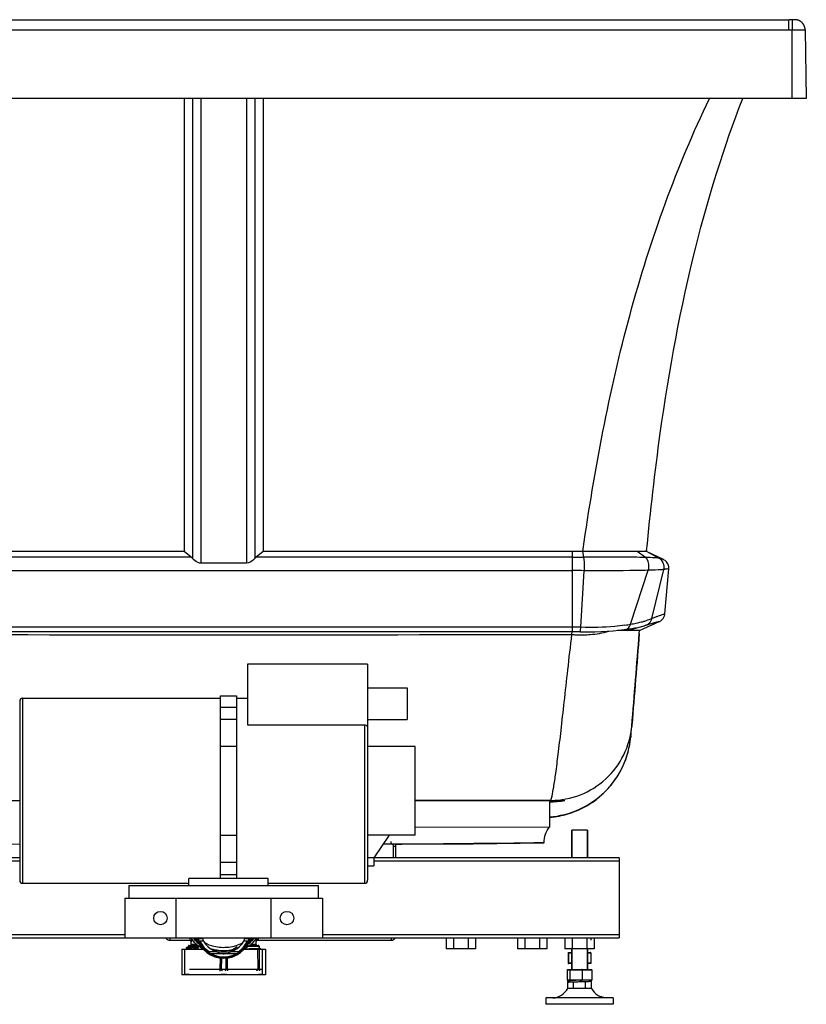
# Model space of a CAD drawing. Units: millimetres. Extents: x 561 to 721, y 142 to 266.
# Drawn here: x 622 to 721, y 142 to 266 of the extents above; entities that cross this region are included whole.
import ezdxf

# ---------------------------------------------------------------- set-up
doc = ezdxf.new("R2010")
doc.units = ezdxf.units.MM
doc.header["$LTSCALE"] = 47.498
doc.layers.get('0').update_dxf_attribs({"linetype": 'CONTINUOUS'})
for name, color, linetype in [('02___PRT_ALL_AXES', 7, 'CONTINUOUS'), ('3_ALL_AXES', 7, 'CONTINUOUS'), ('7_ALL_FEATURES', 7, 'CONTINUOUS'), ('_SURFACE', 7, 'CONTINUOUS'), ('DATUM_AXIS', 7, 'CONTINUOUS')]:
    doc.layers.add(name, color=color, linetype=linetype)

msp = doc.modelspace()

# ---------------------------------------------------------------- linework, layer by layer
at = {"color": 7, "linetype": 'Continuous'}
for p, q in [((642.72, 256.38), (642.72, 199.14)), ((643.78, 256.38), (643.78, 198.25)), ((644.83, 256.38), (644.83, 197.65)), ((650.6, 256.38), (650.6, 197.65)), ((651.66, 256.38), (651.66, 198.25)), ((652.72, 256.38), (652.72, 199.14)), ((642.72, 199.14), (603.63, 199.14)), ((643.62, 198.41), (603.63, 198.41)), ((643.62, 198.41), (642.72, 199.14)), ((652.72, 199.14), (651.82, 198.41)), ((691.81, 198.41), (651.82, 198.41)), ((691.81, 199.14), (652.72, 199.14)), ((650.6, 197.65), (644.83, 197.65)), ((665.92, 184.88), (650.73, 184.88)), ((650.73, 184.88), (650.73, 177.22)), ((665.92, 184.88), (665.92, 157.58)), ((665.92, 181.88), (670.92, 181.88)), ((670.92, 181.88), (670.92, 177.88)), ((622.32, 157.18), (622.32, 180.58)), ((622.32, 180.58), (647.32, 180.58)), ((647.32, 180.88), (649.32, 180.88)), ((647.32, 157.78), (647.32, 180.88)), ((649.32, 180.88), (649.32, 157.78)), ((649.32, 180.58), (650.73, 180.58)), ((621.92, 180.18), (621.92, 157.58)), ((647.32, 179.46), (649.32, 179.46)), ((647.32, 177.91), (649.32, 177.91)), ((650.73, 177.22), (665.52, 177.22)), ((665.52, 177.22), (665.52, 157.18)), ((665.92, 177.03), (665.82, 177.03)), ((665.92, 177.88), (670.92, 177.88)), ((647.32, 174.5), (649.32, 174.5)), ((671.92, 174.48), (665.92, 174.48)), ((671.92, 163.28), (671.92, 174.48)), ((604.68, 167.64), (621.92, 167.64)), ((671.92, 167.65), (690.85, 167.66)), ((688.91, 167.47), (688.91, 164.27)), ((647.32, 163.26), (649.32, 163.26)), ((671.92, 163.28), (665.92, 163.28)), ((668.65, 163.28), (666.72, 160.38)), ((688.91, 164.27), (671.92, 164.25)), ((688.22, 162.29), (688.23, 162.33)), ((621.92, 160.38), (597.72, 160.38)), ((621.92, 159.98), (597.72, 159.98)), ((647.32, 159.85), (649.32, 159.85)), ((697.72, 160.38), (665.92, 160.38)), ((697.72, 159.98), (666.72, 159.98)), ((697.72, 160.38), (697.72, 150.28)), ((647.32, 158.29), (649.32, 158.29)), ((622.32, 157.18), (643.32, 157.18)), ((635.72, 156.88), (659.72, 156.88)), ((635.72, 156.88), (635.72, 155.28)), ((653.32, 157.78), (643.32, 157.78)), ((643.32, 156.88), (643.32, 157.78)), ((653.32, 156.88), (653.32, 157.78)), ((653.32, 157.18), (665.52, 157.18)), ((659.72, 155.28), (659.72, 156.88)), ((635.22, 155.28), (660.22, 155.28)), ((635.22, 155.28), (635.22, 150.28)), ((641.72, 150.28), (641.72, 155.28)), ((653.72, 150.28), (653.72, 155.28)), ((660.22, 155.28), (660.22, 150.28)), ((635.22, 150.68), (597.72, 150.68)), ((697.72, 150.68), (660.22, 150.68)), ((597.72, 150.28), (697.72, 150.28)), ((694.13, 150.28), (694.13, 150)), ((691.29, 148.38), (691.72, 148.38)), ((691.29, 148.38), (691.29, 147.09)), ((691.32, 148.38), (691.32, 147.09)), ((691.34, 148.44), (691.72, 148.44)), ((693.72, 148.44), (694.1, 148.44)), ((693.72, 148.38), (694.15, 148.38)), ((694.15, 148.38), (694.15, 147.09)), ((691.72, 147.09), (691.29, 147.09)), ((691.72, 147.04), (691.34, 147.04)), ((694.15, 147.09), (693.72, 147.09)), ((694.1, 147.04), (693.72, 147.04)), ((691.17, 146.24), (694.27, 146.24)), ((691.17, 146.24), (691.17, 144.95)), ((691.23, 146.29), (694.21, 146.29)), ((691.49, 146.24), (691.49, 144.95)), ((693.03, 146.24), (693.03, 144.95)), ((694.27, 146.24), (694.27, 144.95)), ((694.27, 144.95), (691.17, 144.95)), ((692.28, 144.89), (691.23, 144.89)), ((693.02, 144.89), (692.74, 144.89)), ((694.21, 144.89), (693.9, 144.89))]:
    msp.add_line(p, q, dxfattribs=at)
for points in [[(607.21, 162.29), (616.17, 162.18), (621.92, 162.14)], [(669.45, 162.1), (670.26, 162.11), (679.28, 162.18), (688.22, 162.29)]]:
    msp.add_lwpolyline(points, dxfattribs=at)
for centre, radius, start, end in [((622.32, 180.18), 0.4, 90, 180), ((688.89, 177.96), 10.49, 270.1135, 280.7874), ((648.02, 3412.73), 3250.65, 270.35025, 270.70869), ((622.32, 157.58), 0.4, 180, 270), ((665.52, 157.58), 0.4, 270, 360), ((691.37, 148.38), 0.0525, 90.024, 99.4315), ((691.37, 147.09), 0.0525, 260.5685, 269.976)]:
    msp.add_arc(centre, radius, start, end, dxfattribs=at)
for points in [[(643.78, 198.25), (643.74, 198.3), (643.69, 198.38), (643.64, 198.36)], [(651.82, 198.41), (651.76, 198.36), (651.71, 198.31), (651.66, 198.25)], [(689, 167.66), (683.3, 167.65), (677.61, 167.65), (671.92, 167.65)], [(689.06, 167.66), (689.07, 167.66), (689.07, 167.67), (689.08, 167.69)]]:
    msp.add_open_spline(points, degree=3, dxfattribs=at)
for points, knots in [([(644.83, 197.65), (644.72, 197.65), (644.31, 197.74), (643.97, 198.02), (643.78, 198.25)], [0, 0, 0, 0, 0.268076, 1, 1, 1, 1]), ([(651.66, 198.25), (651.6, 198.18), (651.31, 197.89), (650.92, 197.65), (650.6, 197.65)], [0, 0, 0, 0, 0.224246, 1, 1, 1, 1]), ([(689.08, 167.69), (689.16, 167.85), (689.29, 168.39), (689.49, 169.52), (689.74, 171.28), (690.05, 173.67), (690.4, 176.68), (690.8, 180.25), (691.25, 184.3), (691.57, 187.15), (691.75, 188.64)], [0, 0, 0, 0, 0.025467, 0.07894, 0.162672, 0.277328, 0.421754, 0.59304, 0.787221, 1, 1, 1, 1]), ([(665.52, 177.22), (665.58, 177.22), (665.7, 177.18), (665.79, 177.09), (665.82, 177.03)], [0, 0, 0, 0, 0.498205, 1, 1, 1, 1]), ([(689.1, 167.66), (690.36, 167.66), (692.91, 168.14), (696.19, 170.2), (698.51, 173.29), (699.21, 175.79), (699.32, 177.04)], [0, 0, 0, 0, 0.24996, 0.499944, 0.749958, 1, 1, 1, 1]), ([(688.91, 165.56), (690.21, 165.66), (692.79, 166.32), (696.07, 168.58), (698.38, 171.83), (699.08, 174.4), (699.19, 175.7)], [0, 0, 0, 0, 0.250038, 0.500054, 0.750038, 1, 1, 1, 1]), ([(688.23, 162.33), (688.23, 162.68), (688.34, 163.38), (688.7, 164), (688.91, 164.27)], [0, 0, 0, 0, 0.506261, 1, 1, 1, 1]), ([(691.29, 148.38), (691.29, 148.4), (691.3, 148.43), (691.33, 148.44), (691.34, 148.44)], [0, 0, 0, 0, 0.521637, 1, 1, 1, 1]), ([(691.32, 148.38), (691.32, 148.4), (691.33, 148.42), (691.35, 148.43), (691.36, 148.44)], [0, 0, 0, 0, 0.524366, 1, 1, 1, 1]), ([(694.15, 148.38), (694.15, 148.4), (694.14, 148.43), (694.11, 148.44), (694.1, 148.44)], [0, 0, 0, 0, 0.521637, 1, 1, 1, 1]), ([(691.29, 147.09), (691.29, 147.08), (691.3, 147.05), (691.33, 147.04), (691.34, 147.04)], [0, 0, 0, 0, 0.521637, 1, 1, 1, 1]), ([(691.32, 147.09), (691.32, 147.08), (691.33, 147.05), (691.35, 147.04), (691.36, 147.04)], [0, 0, 0, 0, 0.524366, 1, 1, 1, 1]), ([(694.15, 147.09), (694.15, 147.08), (694.14, 147.05), (694.11, 147.04), (694.1, 147.04)], [0, 0, 0, 0, 0.521637, 1, 1, 1, 1]), ([(691.17, 146.24), (691.17, 146.25), (691.18, 146.28), (691.21, 146.29), (691.23, 146.29)], [0, 0, 0, 0, 0.507534, 1, 1, 1, 1]), ([(691.49, 146.24), (691.49, 146.25), (691.5, 146.28), (691.52, 146.29), (691.53, 146.29)], [0, 0, 0, 0, 0.549114, 1, 1, 1, 1]), ([(693.03, 146.24), (693.03, 146.25), (693.03, 146.27), (693.03, 146.29), (693.02, 146.29), (693.02, 146.29)], [0, 0, 0, 0, 0.698038, 0.900193, 1, 1, 1, 1]), ([(694.27, 146.24), (694.27, 146.25), (694.25, 146.28), (694.22, 146.29), (694.21, 146.29)], [0, 0, 0, 0, 0.507534, 1, 1, 1, 1]), ([(691.17, 144.95), (691.17, 144.93), (691.18, 144.9), (691.21, 144.89), (691.23, 144.89)], [0, 0, 0, 0, 0.507534, 1, 1, 1, 1]), ([(691.49, 144.95), (691.49, 144.93), (691.5, 144.91), (691.52, 144.89), (691.53, 144.89)], [0, 0, 0, 0, 0.549114, 1, 1, 1, 1]), ([(693.03, 144.95), (693.03, 144.93), (693.03, 144.92), (693.03, 144.9), (693.02, 144.89), (693.02, 144.89)], [0, 0, 0, 0, 0.698038, 0.900193, 1, 1, 1, 1]), ([(694.27, 144.95), (694.27, 144.93), (694.25, 144.9), (694.22, 144.89), (694.21, 144.89)], [0, 0, 0, 0, 0.507534, 1, 1, 1, 1])]:
    msp.add_open_spline(points, degree=3, knots=knots, dxfattribs=at)
at = {"layer": '02___PRT_ALL_AXES', "color": 7, "linetype": 'Continuous'}
for p, q in [((642.44, 148.85), (645.1, 148.85)), ((642.44, 148.85), (642.44, 145.61)), ((642.82, 145.71), (642.82, 148.85)), ((650.34, 148.85), (653, 148.85)), ((652.61, 145.71), (652.61, 148.85)), ((653, 148.85), (653, 145.61)), ((642.82, 145.71), (643.33, 145.71)), ((647.37, 145.71), (648.07, 145.71)), ((652.11, 145.71), (652.61, 145.71)), ((653, 145.61), (642.44, 145.61))]:
    msp.add_line(p, q, dxfattribs=at)
for centre in [(639.72, 152.78), (655.72, 152.78)]:
    msp.add_circle(centre, 0.85, dxfattribs=at)
msp.add_arc((647.72, 151.27), 3.46, 196.5641, 343.4359, dxfattribs=at)
at = {"layer": '3_ALL_AXES', "color": 7, "linetype": 'Continuous'}
for p, q in [((693.72, 163.88), (691.72, 163.88)), ((691.72, 163.88), (691.72, 160.38)), ((693.72, 163.88), (693.72, 160.38)), ((643.62, 149.43), (643.62, 149.77)), ((651.82, 149.43), (651.82, 149.77)), ((691.72, 148.88), (691.72, 146.29)), ((693.72, 148.88), (693.72, 146.29)), ((691.72, 144.89), (691.72, 144.88)), ((696.97, 142.68), (688.47, 142.68)), ((688.47, 142.68), (688.47, 141.88)), ((696.07, 142.68), (696.05, 142.69)), ((696.97, 142.68), (696.97, 141.88)), ((696.97, 141.88), (688.47, 141.88))]:
    msp.add_line(p, q, dxfattribs=at)
for centre, radius, start, end in [((647.72, 151.27), 3.56, 196.0609, 343.9391), ((647.72, 151.27), 3.46, 196.5381, 343.4619), ((647.65, 151.48), 2.9, 270.0064, 308.0197), ((689.14, 145.07), 2.4, 274.36, 330.1913), ((696.3, 145.07), 2.4, 209.8087, 264.4421), ((695.96, 144.1), 1.37, 244.4307, 245.4435)]:
    msp.add_arc(centre, radius, start, end, dxfattribs=at)
msp.add_open_spline([(696.05, 142.69), (696, 142.69), (695.78, 142.72), (695.56, 142.77), (695.39, 142.85)], degree=3, knots=[0, 0, 0, 0, 0.194766, 1, 1, 1, 1], dxfattribs=at)
at = {"layer": '7_ALL_FEATURES', "color": 7, "linetype": 'Continuous'}
for p, q in [((564.65, 266.35), (719.21, 266.35)), ((719.14, 266.35), (719.14, 265.07)), ((719.74, 266.35), (719.53, 266.35)), ((719.6, 266.35), (719.62, 265.07)), ((719.81, 266.35), (719.74, 266.35)), ((719.86, 266.35), (719.81, 266.35)), ((719.89, 266.35), (719.85, 266.35)), ((719.92, 266.35), (719.89, 266.35)), ((719.93, 266.35), (719.92, 266.35)), ((719.95, 266.35), (719.93, 266.35)), ((719.97, 266.35), (719.95, 266.35)), ((719.97, 266.35), (719.97, 266.35)), ((719.98, 266.35), (719.97, 266.35)), ((719.99, 266.35), (719.98, 266.35)), ((720, 266.35), (719.99, 266.35)), ((720.01, 266.35), (720, 266.35)), ((720.02, 266.35), (720.01, 266.35)), ((720.03, 266.35), (720.02, 266.35)), ((720.04, 266.34), (720.03, 266.35)), ((720.05, 266.34), (720.04, 266.34)), ((720.07, 266.34), (720.05, 266.34)), ((720.08, 266.34), (720.07, 266.34)), ((720.09, 266.34), (720.08, 266.34)), ((720.12, 266.34), (720.1, 266.34)), ((720.13, 266.33), (720.12, 266.34)), ((720.15, 266.33), (720.13, 266.33)), ((720.16, 266.33), (720.15, 266.33)), ((720.17, 266.33), (720.16, 266.33)), ((720.19, 266.32), (720.17, 266.33)), ((720.2, 266.32), (720.19, 266.32)), ((720.22, 266.32), (720.2, 266.32)), ((720.23, 266.32), (720.22, 266.32)), ((720.25, 266.31), (720.23, 266.32)), ((720.26, 266.31), (720.25, 266.31)), ((720.28, 266.3), (720.26, 266.31)), ((720.29, 266.3), (720.27, 266.3)), ((720.31, 266.3), (720.29, 266.3)), ((720.32, 266.29), (720.3, 266.3)), ((720.33, 266.29), (720.32, 266.29)), ((720.35, 266.28), (720.33, 266.29)), ((720.36, 266.28), (720.35, 266.28)), ((720.38, 266.27), (720.36, 266.28)), ((720.39, 266.27), (720.38, 266.27)), ((720.41, 266.26), (720.39, 266.27)), ((720.42, 266.25), (720.41, 266.26)), ((720.44, 266.25), (720.42, 266.26)), ((720.45, 266.24), (720.44, 266.25)), ((720.47, 266.24), (720.45, 266.24)), ((720.48, 266.23), (720.47, 266.24)), ((720.5, 266.22), (720.48, 266.23)), ((720.51, 266.21), (720.5, 266.22)), ((720.53, 266.21), (720.51, 266.22)), ((720.54, 266.2), (720.53, 266.21)), ((720.56, 266.19), (720.54, 266.2)), ((720.57, 266.18), (720.56, 266.19)), ((720.59, 266.17), (720.57, 266.18)), ((720.6, 266.17), (720.59, 266.18)), ((720.62, 266.16), (720.6, 266.17)), ((720.63, 266.15), (720.62, 266.16)), ((720.65, 266.14), (720.63, 266.15)), ((720.66, 266.13), (720.65, 266.14)), ((720.68, 266.12), (720.66, 266.13)), ((720.69, 266.11), (720.68, 266.12)), ((720.71, 266.1), (720.69, 266.11)), ((720.72, 266.09), (720.71, 266.1)), ((720.73, 266.08), (720.72, 266.09)), ((720.75, 266.07), (720.73, 266.08)), ((720.76, 266.06), (720.75, 266.07)), ((720.78, 266.04), (720.76, 266.06)), ((720.79, 266.03), (720.78, 266.04)), ((720.8, 266.02), (720.79, 266.03)), ((720.82, 266.01), (720.8, 266.02)), ((720.83, 265.99), (720.82, 266.01)), ((720.85, 265.98), (720.83, 266)), ((720.86, 265.97), (720.84, 265.98)), ((720.87, 265.96), (720.86, 265.97)), ((720.88, 265.94), (720.87, 265.96)), ((720.9, 265.93), (720.88, 265.94)), ((720.91, 265.91), (720.9, 265.93)), ((720.92, 265.9), (720.91, 265.91)), ((720.94, 265.89), (720.92, 265.9)), ((720.95, 265.87), (720.94, 265.89)), ((720.96, 265.86), (720.95, 265.87)), ((720.97, 265.84), (720.96, 265.86)), ((720.98, 265.82), (720.97, 265.84)), ((721, 265.81), (720.98, 265.83)), ((721.01, 265.79), (720.99, 265.81)), ((721.02, 265.78), (721.01, 265.79)), ((721.03, 265.76), (721.02, 265.78)), ((721.04, 265.74), (721.03, 265.76)), ((721.05, 265.73), (721.04, 265.74)), ((721.06, 265.71), (721.05, 265.73)), ((721.07, 265.69), (721.06, 265.71)), ((721.08, 265.67), (721.07, 265.69)), ((721.09, 265.65), (721.08, 265.67)), ((721.1, 265.64), (721.09, 265.66)), ((721.11, 265.62), (721.1, 265.64)), ((721.12, 265.6), (721.11, 265.62)), ((721.13, 265.58), (721.12, 265.6)), ((721.14, 265.56), (721.13, 265.58)), ((721.14, 265.54), (721.14, 265.56)), ((721.15, 265.52), (721.14, 265.54)), ((721.16, 265.5), (721.15, 265.52)), ((721.17, 265.48), (721.16, 265.5)), ((721.17, 265.46), (721.17, 265.48)), ((721.18, 265.44), (721.17, 265.46)), ((721.19, 265.42), (721.18, 265.44)), ((721.19, 265.4), (721.19, 265.42)), ((721.2, 265.38), (721.19, 265.4)), ((721.2, 265.35), (721.2, 265.38)), ((721.21, 265.33), (721.2, 265.35)), ((721.21, 265.31), (721.21, 265.33)), ((721.22, 265.27), (721.22, 265.29)), ((721.23, 265.22), (721.23, 265.24)), ((721.23, 265.2), (721.23, 265.22)), ((564.65, 265.07), (719.14, 265.07)), ((719.62, 256.38), (719.62, 265.07)), ((721.24, 265.08), (721.39, 256.38)), ((721.39, 256.38), (561.04, 256.38)), ((693.13, 199.14), (693.17, 199.41)), ((701.2, 199.25), (701.19, 199.14)), ((701.19, 199.14), (701.19, 199.14)), ((691.75, 188.64), (691.79, 189)), ((700.27, 188.77), (700.3, 189.14)), ((699.32, 177.04), (699.31, 177.01)), ((699.33, 177.17), (699.32, 177.04)), ((699.21, 175.82), (699.19, 175.7)), ((699.19, 175.7), (699.19, 175.66)), ((691.72, 160.38), (691.72, 163.88)), ((693.72, 160.38), (693.72, 163.88)), ((667.91, 162.17), (668.9, 162.17)), ((668.9, 162.17), (668.9, 162.47)), ((669.2, 161.87), (669.5, 161.87)), ((669.2, 160.38), (669.2, 161.87)), ((669.5, 160.38), (669.5, 161.87)), ((640.92, 150.27), (643.6, 150.27)), ((640.92, 150.27), (640.92, 149.97)), ((640.92, 149.97), (643.42, 149.97)), ((644.32, 149.43), (643.62, 149.43)), ((644.93, 150.17), (644.5, 150.17)), ((645.19, 149.85), (644.74, 149.85)), ((650.7, 149.85), (650.25, 149.85)), ((650.94, 150.17), (650.51, 150.17)), ((651.82, 149.43), (651.12, 149.43)), ((651.82, 149.43), (651.82, 149.77)), ((652.02, 149.97), (652.08, 149.97)), ((652.08, 150.27), (668.9, 150.27)), ((652.08, 150.27), (652.08, 149.97)), ((652.08, 149.97), (668.9, 149.97)), ((668.9, 150.27), (668.9, 149.97)), ((643.25, 149.19), (642.96, 149.03)), ((642.96, 149.03), (642.96, 148.97)), ((642.96, 149.03), (642.96, 149.03)), ((642.96, 148.97), (643.18, 148.85)), ((643.25, 149.23), (643.73, 149.23)), ((643.25, 149.23), (643.25, 149.19)), ((643.35, 149.33), (644.44, 149.33)), ((643.76, 149.23), (643.5, 149.06)), ((643.5, 149.06), (643.5, 149.01)), ((643.5, 149.01), (643.75, 148.85)), ((643.73, 149.23), (643.76, 149.23)), ((643.76, 149.23), (644.57, 149.23)), ((643.76, 149.23), (643.76, 149.23)), ((644.5, 149.11), (644.46, 149.08)), ((644.46, 149.08), (644.46, 149.03)), ((644.46, 149.03), (644.5, 148.99)), ((644.5, 149.11), (644.5, 148.99)), ((646.77, 148.53), (645.88, 148.53)), ((647.65, 148.27), (646.12, 148.26)), ((649.32, 148.26), (647.79, 148.27)), ((649.56, 148.53), (648.67, 148.53)), ((650.86, 149.23), (652.19, 149.23)), ((651, 149.33), (652.09, 149.33)), ((652, 148.83), (652.02, 146.33)), ((652.19, 149.23), (652.19, 148.97)), ((652.41, 148.85), (652.19, 148.97)), ((691.72, 146.29), (691.72, 148.88)), ((693.72, 146.29), (693.72, 148.88)), ((647.25, 147.73), (647.23, 146.33)), ((647.42, 147.71), (647.4, 146.33)), ((648.04, 146.33), (648.02, 147.71)), ((648.21, 146.33), (648.19, 147.73)), ((643.41, 146.33), (647.23, 146.33)), ((647.4, 146.33), (648.04, 146.33)), ((648.21, 146.33), (652.02, 146.33)), ((652.22, 146.33), (652.61, 146.33)), ((691.32, 144.78), (691.22, 144.78)), ((691.22, 143.88), (691.22, 144.78)), ((691.3, 144.78), (691.3, 144.89)), ((691.32, 144.85), (691.32, 144.78)), ((691.7, 144.89), (691.7, 144.87)), ((691.72, 144.88), (691.72, 144.89)), ((691.73, 144.88), (691.72, 144.88)), ((691.97, 143.88), (691.97, 144.78)), ((692.74, 144.91), (692.28, 144.89)), ((693.47, 143.88), (693.47, 144.78)), ((694.17, 144.78), (694.17, 144.89)), ((694.22, 144.78), (694.17, 144.78)), ((694.22, 143.88), (694.22, 144.78)), ((691.97, 143.88), (691.22, 143.88)), ((693.47, 143.88), (691.97, 143.88)), ((694.22, 143.88), (693.47, 143.88))]:
    msp.add_line(p, q, dxfattribs=at)
for points in [[(719.53, 266.35), (719.47, 266.35), (719.4, 266.35), (719.34, 266.35), (719.27, 266.35), (719.21, 266.35)], [(720.12, 266.34), (720.11, 266.34), (720.09, 266.34)], [(721.22, 265.27), (721.22, 265.29), (721.21, 265.31)], [(721.23, 265.22), (721.23, 265.24), (721.22, 265.27)], [(721.24, 265.08), (721.24, 265.1), (721.24, 265.13), (721.24, 265.15), (721.24, 265.17), (721.23, 265.2)], [(721.24, 265.08), (721.24, 265.1), (721.24, 265.13), (721.24, 265.15), (721.24, 265.17)], [(688.91, 165.52), (688.98, 165.53), (689.26, 165.55), (689.55, 165.59), (689.84, 165.63), (690.12, 165.68), (690.41, 165.74), (690.69, 165.8), (690.97, 165.88), (691.25, 165.96), (691.53, 166.04), (691.8, 166.14), (692.07, 166.24), (692.34, 166.35), (692.61, 166.46), (692.87, 166.58), (693.13, 166.71), (693.39, 166.85), (693.64, 166.99), (693.89, 167.14), (694.14, 167.29), (694.38, 167.45), (694.61, 167.62), (694.84, 167.79), (695.07, 167.97), (695.29, 168.15), (695.51, 168.34), (695.72, 168.54), (695.93, 168.74), (696.13, 168.94), (696.33, 169.15), (696.52, 169.37), (696.7, 169.59), (696.88, 169.82), (697.06, 170.05), (697.23, 170.28), (697.39, 170.52), (697.55, 170.77), (697.7, 171.02), (697.84, 171.27), (697.98, 171.52), (698.11, 171.78), (698.23, 172.05), (698.35, 172.31), (698.46, 172.58), (698.56, 172.85), (698.66, 173.13), (698.75, 173.4), (698.83, 173.68), (698.9, 173.96), (698.97, 174.24), (699.03, 174.53), (699.08, 174.81), (699.12, 175.09), (699.16, 175.38), (699.19, 175.66)]]:
    msp.add_lwpolyline(points, dxfattribs=at)
for centre, radius, start, end in [((719.14, 309.32), 44.25, 269.9993, 270.6166), ((647.72, 33393.1), 33204.5, 269.924027, 270.075973), ((693, 202.71), 14.13, 264.9177, 265.9332), ((693, 202.69), 14.11, 265.933, 266.9479), ((692.99, 202.64), 14.06, 266.9477, 267.9637), ((692.99, 202.44), 13.86, 267.9574, 271.029), ((290.87, 213.07), 410.03, 354.7702, 354.959), ((668.9, 161.87), 0.3, 0, 90), ((668.9, 161.87), 0.6, 0, 23.3525), ((640.92, 150.57), 0.6, 208.5249, 270), ((643.42, 149.77), 0.2, 0.0017, 90.001), ((643.52, 149.43), 0.1, 270, 360), ((647.72, 151.27), 3.4, 196.8649, 198.7889), ((647.72, 151.27), 3.4, 198.7914, 341.2086), ((647.72, 151.27), 3.3, 205.4198, 236.0996), ((646.97, 152.57), 3.81, 234.4089, 234.5896), ((647.72, 151.27), 3, 199.1964, 201.4121), ((647.72, 151.27), 2.9, 199.8876, 340.1118), ((647.72, 151.27), 3.3, 303.9004, 334.5802), ((647.72, 151.27), 3, 338.5879, 340.8034), ((648.47, 152.57), 3.81, 305.4082, 305.5896), ((647.72, 151.27), 3.4, 341.2111, 343.1351), ((652.02, 149.77), 0.2, 89.9985, 180.0102), ((651.92, 149.43), 0.1, 180, 270), ((668.9, 150.57), 0.6, 270, 331.4751), ((668.9, 150.57), 0.3, 270, 287.3344), ((643.35, 149.23), 0.1, 90, 180), ((647.56, -21.32), 170.43, 91.0416, 91.3622), ((647.56, -21.37), 170.43, 91.0416, 91.3622), ((647.04, 152.69), 4.01, 236.4225, 236.6134), ((647.35, 153.22), 4.87, 244.6417, 244.8312), ((647.72, 151.27), 3, 268.7075, 271.2925), ((648.09, 153.22), 4.87, 295.1688, 295.3583), ((648.39, 152.69), 4.01, 303.3869, 303.5785), ((652.09, 149.23), 0.1, 0, 90)]:
    msp.add_arc(centre, radius, start, end, dxfattribs=at)
for points, knots in [([(719.62, 265.07), (719.72, 265.07), (719.93, 265.07), (720.23, 265.07), (720.51, 265.07), (720.75, 265.07), (720.93, 265.07), (721.04, 265.07), (721.11, 265.07), (721.16, 265.07), (721.21, 265.07), (721.22, 265.07), (721.24, 265.07), (721.24, 265.07)], [0, 0, 0, 0, 0.195085, 0.382668, 0.555548, 0.707078, 0.831438, 0.88189, 0.923849, 0.956912, 0.980761, 0.995168, 1, 1, 1, 1]), ([(693.17, 199.41), (693.88, 204.38), (695.52, 214.34), (698.88, 229.01), (703.31, 243.12), (707.08, 252.09), (709.15, 256.38)], [0, 0, 0, 0, 0.253818, 0.509665, 0.75951, 1, 1, 1, 1]), ([(701.2, 199.22), (701.68, 204.19), (703.16, 217.2), (706.66, 236.41), (710.98, 250.29), (713.36, 256.38)], [0, 0, 0, 0, 0.253304, 0.66556, 1, 1, 1, 1]), ([(693.24, 188.58), (693.52, 188.59), (694.59, 188.64), (695.65, 188.82), (696.41, 189.05)], [0, 0, 0, 0, 0.259412, 1, 1, 1, 1]), ([(643.45, 150.27), (643.45, 150.23), (643.44, 150.15), (643.44, 150.08), (643.43, 150.02), (643.43, 150), (643.41, 149.96), (643.42, 149.97)], [0, 0, 0, 0, 0.381278, 0.704956, 0.829678, 0.922818, 1, 1, 1, 1]), ([(645, 148.95), (644.71, 149.12), (644.17, 149.49), (643.75, 150), (643.59, 150.28)], [0, 0, 0, 0, 0.511488, 1, 1, 1, 1]), ([(643.65, 150.19), (643.64, 150.13), (643.64, 150.05), (643.64, 149.96), (643.63, 149.89), (643.62, 149.84), (643.62, 149.8), (643.62, 149.78), (643.62, 149.77), (643.62, 149.77)], [0, 0, 0, 0, 0.38561, 0.557141, 0.707349, 0.830997, 0.923358, 0.980581, 1, 1, 1, 1]), ([(644.62, 149.5), (644.41, 149.66), (644.14, 149.91), (643.93, 150.2), (643.88, 150.28)], [0, 0, 0, 0, 0.749593, 1, 1, 1, 1]), ([(645.28, 149.7), (645.64, 149.48), (646.35, 149.21), (647.4, 149.06), (648.36, 149.09), (649.29, 149.28), (649.88, 149.54), (650.16, 149.7)], [0, 0, 0, 0, 0.249625, 0.437258, 0.624899, 0.812515, 1, 1, 1, 1]), ([(651.85, 150.28), (651.69, 150), (651.26, 149.49), (650.73, 149.12), (650.43, 148.95)], [0, 0, 0, 0, 0.488512, 1, 1, 1, 1]), ([(651.55, 150.28), (651.5, 150.2), (651.29, 149.91), (651.03, 149.66), (650.81, 149.5)], [0, 0, 0, 0, 0.250407, 1, 1, 1, 1]), ([(651.82, 149.77), (651.82, 149.75), (651.81, 149.85), (651.8, 149.92), (651.79, 150.08), (651.78, 150.18)], [0, 0, 0, 0, 0.078695, 0.300942, 1, 1, 1, 1]), ([(652.02, 149.97), (652.01, 149.96), (652.01, 149.98), (651.99, 150), (651.97, 150.03), (651.94, 150.09), (651.88, 150.15), (651.83, 150.19), (651.81, 150.22)], [0, 0, 0, 0, 0.032657, 0.114451, 0.237454, 0.38821, 0.713205, 1, 1, 1, 1]), ([(651.84, 150.26), (651.85, 150.26), (651.93, 150.26), (652.01, 150.27), (652.08, 150.27)], [0, 0, 0, 0, 0.199412, 1, 1, 1, 1]), ([(642.96, 149.03), (642.98, 149.04), (643.03, 149.04), (643.13, 149.05), (643.3, 149.05), (643.43, 149.06), (643.5, 149.06)], [0, 0, 0, 0, 0.083918, 0.280202, 0.587049, 1, 1, 1, 1]), ([(642.96, 148.97), (642.96, 148.97), (642.98, 148.98), (642.98, 148.98), (642.99, 148.98)], [0, 0, 0, 0, 0.271884, 1, 1, 1, 1]), ([(642.96, 148.97), (642.96, 148.97), (642.96, 148.97), (642.96, 148.97), (642.96, 148.97)], [0, 0, 0, 0, 0.600457, 1, 1, 1, 1]), ([(643.03, 148.98), (643.06, 148.99), (643.21, 149), (643.37, 149), (643.5, 149.01)], [0, 0, 0, 0, 0.163416, 1, 1, 1, 1]), ([(643.73, 149.23), (643.67, 149.22), (643.55, 149.22), (643.4, 149.21), (643.31, 149.2), (643.26, 149.2), (643.25, 149.19)], [0, 0, 0, 0, 0.411446, 0.717644, 0.914358, 1, 1, 1, 1]), ([(644.5, 149.11), (644.43, 149.12), (644.18, 149.16), (643.94, 149.19), (643.76, 149.23)], [0, 0, 0, 0, 0.285288, 1, 1, 1, 1]), ([(643.78, 148.85), (643.83, 148.86), (644.07, 148.91), (644.31, 148.96), (644.5, 148.99)], [0, 0, 0, 0, 0.215638, 1, 1, 1, 1]), ([(645.97, 148.95), (646.53, 148.77), (647.72, 148.59), (648.9, 148.77), (649.46, 148.95)], [0, 0, 0, 0, 0.499999, 1, 1, 1, 1]), ([(649.07, 148.7), (648.63, 148.6), (647.72, 148.49), (646.81, 148.6), (646.36, 148.7)], [0, 0, 0, 0, 0.5, 1, 1, 1, 1]), ([(650.39, 148.91), (650.52, 148.91), (650.77, 148.91), (651.13, 148.92), (651.44, 148.93), (651.7, 148.94), (651.9, 148.95), (652.04, 148.95), (652.11, 148.96), (652.15, 148.96), (652.17, 148.97), (652.19, 148.97), (652.19, 148.97)], [0, 0, 0, 0, 0.220901, 0.41878, 0.590974, 0.735172, 0.849418, 0.932207, 0.961446, 0.982469, 0.995236, 1, 1, 1, 1]), ([(647.23, 146.33), (647.25, 146.33), (647.3, 146.33), (647.36, 146.33), (647.4, 146.33)], [0, 0, 0, 0, 0.318694, 1, 1, 1, 1]), ([(647.23, 146.33), (647.23, 146.3), (647.23, 146.26), (647.23, 146.2), (647.24, 146.16), (647.24, 146.14), (647.24, 146.13), (647.25, 146.13), (647.25, 146.13)], [0, 0, 0, 0, 0.376797, 0.698026, 0.822021, 0.914978, 0.973947, 1, 1, 1, 1]), ([(647.4, 146.33), (647.4, 146.28), (647.43, 146.17), (647.53, 146.13), (647.58, 146.13)], [0, 0, 0, 0, 0.513192, 1, 1, 1, 1]), ([(648.04, 146.33), (648.04, 146.28), (648.01, 146.17), (647.9, 146.13), (647.85, 146.13)], [0, 0, 0, 0, 0.513192, 1, 1, 1, 1]), ([(648.04, 146.33), (648.05, 146.33), (648.1, 146.33), (648.16, 146.33), (648.21, 146.33)], [0, 0, 0, 0, 0.161905, 1, 1, 1, 1]), ([(648.21, 146.33), (648.21, 146.3), (648.21, 146.26), (648.2, 146.2), (648.2, 146.16), (648.2, 146.14), (648.19, 146.13), (648.19, 146.13), (648.19, 146.13)], [0, 0, 0, 0, 0.376797, 0.698026, 0.822021, 0.914978, 0.973947, 1, 1, 1, 1]), ([(652.02, 146.33), (652.02, 146.28), (652, 146.2), (651.93, 146.14), (651.88, 146.13), (651.86, 146.13)], [0, 0, 0, 0, 0.529466, 0.772193, 1, 1, 1, 1]), ([(652.02, 146.33), (652.04, 146.33), (652.1, 146.33), (652.16, 146.33), (652.22, 146.33)], [0, 0, 0, 0, 0.195246, 1, 1, 1, 1]), ([(652.22, 146.33), (652.22, 146.3), (652.22, 146.26), (652.22, 146.19), (652.23, 146.15), (652.24, 146.13), (652.24, 146.13)], [0, 0, 0, 0, 0.372734, 0.69123, 0.908393, 1, 1, 1, 1]), ([(691.72, 144.88), (691.66, 144.87), (691.56, 144.87), (691.45, 144.86), (691.38, 144.86), (691.35, 144.85), (691.33, 144.85), (691.32, 144.85), (691.32, 144.85)], [0, 0, 0, 0, 0.423617, 0.737725, 0.850434, 0.931978, 0.981479, 1, 1, 1, 1]), ([(692.74, 144.71), (692.65, 144.7), (692.47, 144.7), (692.2, 144.69), (691.96, 144.68), (691.75, 144.68), (691.57, 144.67), (691.45, 144.66), (691.38, 144.66), (691.35, 144.65), (691.33, 144.65), (691.32, 144.65), (691.32, 144.65)], [0, 0, 0, 0, 0.194807, 0.382192, 0.55484, 0.70621, 0.830518, 0.922844, 0.956001, 0.980004, 0.994575, 1, 1, 1, 1]), ([(692.28, 144.89), (692.23, 144.89), (692.04, 144.89), (691.86, 144.88), (691.73, 144.88)], [0, 0, 0, 0, 0.275217, 1, 1, 1, 1]), ([(694.17, 144.77), (694.17, 144.76), (694.15, 144.76), (694.14, 144.76), (694.1, 144.75), (694.03, 144.75), (693.91, 144.74), (693.74, 144.73), (693.52, 144.73), (693.28, 144.72), (693.02, 144.71), (692.84, 144.71), (692.74, 144.71)], [0, 0, 0, 0, 0.005497, 0.020046, 0.043971, 0.077157, 0.169628, 0.293885, 0.445306, 0.617886, 0.80522, 1, 1, 1, 1])]:
    msp.add_open_spline(points, degree=3, knots=knots, dxfattribs=at)
for points in [[(699.32, 177.04), (699.66, 180.95), (699.95, 184.86), (700.27, 188.77)], [(700.27, 188.77), (699.96, 184.91), (699.67, 181.04), (699.33, 177.17)], [(644.55, 149.63), (644.32, 149.82), (644.12, 150.04), (643.95, 150.28)], [(644.04, 150.28), (644.22, 150.03), (644.43, 149.81), (644.67, 149.63)], [(650.77, 149.63), (651, 149.81), (651.22, 150.03), (651.39, 150.28)], [(651.48, 150.28), (651.32, 150.04), (651.11, 149.82), (650.89, 149.63)], [(642.99, 148.98), (643, 148.98), (643.02, 148.98), (643.03, 148.98)], [(649.26, 148.81), (648.89, 148.71), (648.51, 148.64), (648.13, 148.62)], [(652.21, 148.83), (652.21, 147.99), (652.21, 147.16), (652.22, 146.33)]]:
    msp.add_open_spline(points, degree=3, dxfattribs=at)
at = {"layer": '_SURFACE', "color": 7, "linetype": 'Continuous'}
for p, q in [((693.13, 199.14), (691.81, 199.14)), ((691.81, 189), (691.81, 199.14)), ((693.27, 198.41), (693.13, 199.14)), ((700, 199.14), (693.13, 199.14)), ((701.19, 199.14), (700, 199.14)), ((701.05, 198.37), (700, 199.14)), ((703.33, 198.1), (701.19, 199.14)), ((702.81, 198.25), (701.19, 199.14)), ((702.91, 198.22), (702.81, 198.25)), ((703.3, 198.11), (702.91, 198.22)), ((703.33, 198.1), (703.3, 198.11)), ((691.81, 196.69), (603.63, 196.69)), ((692.88, 189.54), (693.32, 196.69)), ((699.17, 189.92), (701.41, 196.75)), ((701.86, 190.64), (703.36, 196.85)), ((703.5, 191.25), (704, 196.92)), ((691.81, 189.56), (603.63, 189.56)), ((698.35, 189.24), (698.53, 189.26)), ((698.53, 189.26), (698.94, 189.33)), ((698.76, 189.14), (700.7, 189.68)), ((698.94, 189.33), (699.33, 189.39)), ((700.3, 189.14), (702.79, 190.26)), ((700.77, 189.7), (701.11, 189.8)), ((701.25, 189.84), (701.09, 189.79)), ((702.77, 190.25), (702.7, 190.23)), ((702.79, 190.26), (702.77, 190.25)), ((603.63, 189), (691.81, 189)), ((692.78, 188.98), (693.05, 188.98)), ((700.3, 189.14), (697.5, 189.14))]:
    msp.add_line(p, q, dxfattribs=at)
for points in [[(693.05, 188.98), (693.86, 188.97), (694.66, 188.98), (695.45, 189), (696.22, 189.04), (696.96, 189.09), (697.67, 189.16), (698.35, 189.24)], [(699.33, 189.39), (699.71, 189.46), (700.08, 189.53)], [(700.08, 189.53), (700.44, 189.61), (700.77, 189.7)], [(691.81, 189), (691.97, 189), (692.21, 188.99), (692.45, 188.99), (692.68, 188.99), (692.78, 188.98)]]:
    msp.add_lwpolyline(points, dxfattribs=at)
for centre, radius, start, end in [((691.72, 779.5), 581.09, 270.00907, 270.15362), ((691.87, -215.09), 411.79, 89.7979, 90.0084), ((704.53, 188.77), 8.16, 97.2978, 98.2241), ((704.74, 187.17), 9.78, 94.321, 97.3051), ((702.79, 197.02), 1.22, 10.3332, 23.0288), ((700.65, 190.93), 1.24, 339.8855, 346.3516), ((712.1, 165.43), 27.21, 111.3325, 112.1132), ((712.94, 163.28), 29.51, 110.6973, 111.3297), ((712.85, 163.52), 29.25, 110.1563, 110.7058), ((702.33, 191.36), 1.18, 340.8375, 347.7204), ((702.37, 191.35), 1.13, 347.7183, 354.9016), ((691.81, 156.83), 32.73, 88.1309, 90.0082), ((686.71, 189.92), 6.19, 355.4238, 356.4868), ((695.15, 212.89), 23.32, 278.1621, 279.9215), ((697.87, 190.35), 1.36, 336.2726, 341.788), ((695.75, 209.44), 19.81, 279.9142, 281.9874), ((696.21, 207.27), 17.6, 282.0034, 283.1101), ((696.58, 205.67), 15.95, 283.1081, 284.2809), ((697.01, 203.99), 14.22, 284.2784, 285.5361), ((697.48, 202.31), 12.47, 285.5335, 286.8733), ((700.84, 190.67), 0.913, 287.0774, 293.4966), ((700.82, 190.73), 0.978, 293.5127, 300.9745), ((710.86, 157.31), 33.91, 106.129, 106.4566), ((700.78, 190.79), 1.05, 300.9701, 307.9854), ((711.45, 155.29), 36.02, 105.1639, 106.1291), ((702.33, 191.29), 1.13, 294.0817, 301.2648), ((702.31, 191.33), 1.18, 301.2627, 308.1455)]:
    msp.add_arc(centre, radius, start, end, dxfattribs=at)
for points, knots in [([(701.05, 198.37), (700.57, 198.38), (697.98, 198.42), (695.39, 198.42), (693.27, 198.41)], [0, 0, 0, 0, 0.185246, 1, 1, 1, 1]), ([(693.32, 196.69), (693.33, 196.85), (693.34, 197.42), (693.36, 198), (693.27, 198.41)], [0, 0, 0, 0, 0.273293, 1, 1, 1, 1]), ([(702.81, 198.25), (702.62, 198.3), (702.03, 198.33), (701.45, 198.35), (701.05, 198.37)], [0, 0, 0, 0, 0.328768, 1, 1, 1, 1]), ([(701.41, 196.75), (701.46, 196.89), (701.56, 197.45), (701.39, 198.12), (701.05, 198.37)], [0, 0, 0, 0, 0.271406, 1, 1, 1, 1]), ([(703.36, 196.85), (703.43, 197.11), (703.4, 197.68), (703.03, 198.12), (702.81, 198.25)], [0, 0, 0, 0, 0.514568, 1, 1, 1, 1]), ([(701.41, 196.75), (700.91, 196.73), (698.21, 196.68), (695.51, 196.68), (693.32, 196.69)], [0, 0, 0, 0, 0.188357, 1, 1, 1, 1]), ([(703.36, 196.85), (703.28, 196.84), (702.63, 196.78), (701.98, 196.76), (701.41, 196.75)], [0, 0, 0, 0, 0.133349, 1, 1, 1, 1]), ([(703.5, 191.25), (703.48, 191.24), (703.24, 191.16), (702.99, 191.07), (702.77, 190.99)], [0, 0, 0, 0, 0.063251, 1, 1, 1, 1]), ([(692.78, 188.98), (692.82, 188.98), (692.84, 189.21), (692.86, 189.32), (692.87, 189.43)], [0, 0, 0, 0, 0.281365, 1, 1, 1, 1]), ([(698.46, 189.81), (698.03, 189.75), (696.18, 189.53), (694.31, 189.49), (692.88, 189.54)], [0, 0, 0, 0, 0.232272, 1, 1, 1, 1]), ([(698.53, 189.26), (698.59, 189.27), (698.85, 189.36), (699.03, 189.61), (699.12, 189.8)], [0, 0, 0, 0, 0.22224, 1, 1, 1, 1]), ([(702.7, 190.23), (702.67, 190.22), (702.44, 190.17), (702.22, 190.11), (702.03, 190.06)], [0, 0, 0, 0, 0.158511, 1, 1, 1, 1])]:
    msp.add_open_spline(points, degree=3, knots=knots, dxfattribs=at)
for points in [[(703.71, 197.81), (703.61, 197.93), (703.47, 198.03), (703.33, 198.1)], [(703.99, 197.24), (703.95, 197.45), (703.85, 197.65), (703.71, 197.81)], [(704, 196.92), (704.01, 197.03), (704.01, 197.13), (703.99, 197.24)], [(704, 196.92), (704.01, 197.03), (704.01, 197.13), (703.99, 197.24)], [(701.86, 190.64), (701.61, 190.53), (701.36, 190.45), (701.1, 190.37)], [(701.62, 190.15), (701.7, 190.25), (701.77, 190.37), (701.82, 190.5)], [(703.03, 190.4), (703.22, 190.55), (703.36, 190.75), (703.44, 190.97)], [(703.03, 190.4), (703.22, 190.55), (703.36, 190.75), (703.44, 190.97)], [(701.43, 189.96), (701.5, 190.02), (701.56, 190.08), (701.62, 190.15)]]:
    msp.add_open_spline(points, degree=3, dxfattribs=at)
at = {"layer": 'DATUM_AXIS', "color": 7, "linetype": 'Continuous'}
for p, q in [((665.92, 159.38), (666.72, 159.38)), ((666.72, 160.38), (666.72, 159.38)), ((675.87, 150.28), (675.87, 148.88)), ((676.79, 150.28), (676.79, 148.88)), ((678.64, 150.28), (678.64, 148.88)), ((679.57, 150.28), (679.57, 148.88)), ((684.87, 150.28), (684.87, 148.88)), ((685.79, 150.28), (685.79, 148.88)), ((687.64, 150.28), (687.64, 148.88)), ((688.57, 150.28), (688.57, 148.88)), ((690.87, 150.28), (690.87, 148.88)), ((691.79, 150.28), (691.79, 148.88)), ((693.64, 150.28), (693.64, 148.88)), ((694.57, 150.28), (694.57, 148.88)), ((679.57, 148.88), (675.87, 148.88)), ((688.57, 148.88), (684.87, 148.88)), ((694.57, 148.88), (690.87, 148.88))]:
    msp.add_line(p, q, dxfattribs=at)

doc.saveas('drawing.dxf')
